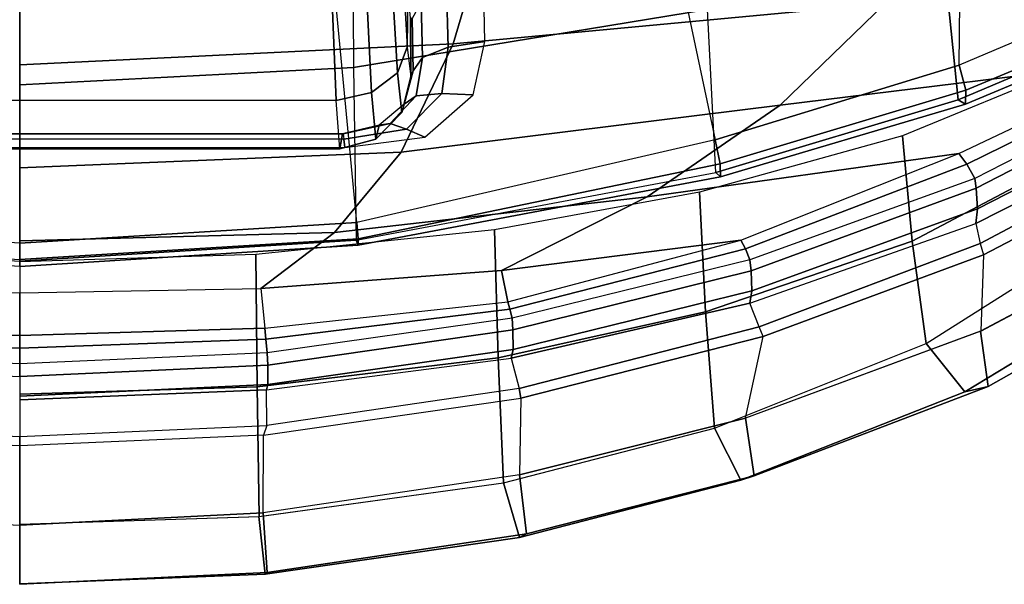
# Model space of a CAD drawing. Units: inches. Extents: x -21 to 130, y -6 to 116.
# Drawn here: x 30 to 35, y 8 to 11 of the extents above; entities that cross this region are included whole.
import ezdxf

# ---------------------------------------------------------------- set-up
doc = ezdxf.new("R2010")
doc.units = ezdxf.units.IN
doc.header["$MEASUREMENT"] = 0
for name, color, linetype in [('SEAT-BACK', 5, 'Continuous'), ('SEAT-BASE', 5, 'Continuous'), ('SEAT-FRAME', 5, 'Continuous')]:
    doc.layers.add(name, color=color, linetype=linetype)

# ---------------------------------------------------------------- blocks, each defined once
blk = doc.blocks.new('1LINO_CHAIR_STD_ARMS_1T')
at = {"layer": 'SEAT-BACK'}
for points in [[(-10.6321, 1.3679, 41.012), (-10.6998, 1.3707, 41.027), (-10.7621, 0, 41.0538), (-10.6932, 0, 41.0385)], [(-10.5565, 1.3604, 40.981), (-10.606, 0, 41.003), (-10.6932, 0, 41.0385), (-10.6321, 1.3679, 41.012)], [(-10.4954, 1.3547, 40.9267), (-10.5349, 0, 40.9413), (-10.606, 0, 41.003), (-10.5565, 1.3604, 40.981)], [(-10.2992, 0, 40.6538), (-10.5349, 0, 40.9413), (-10.4954, 1.3547, 40.9267), (-10.276, 1.3328, 40.6527)], [(-10.8712, 0, 41.0029), (-10.891, 0, 40.8767), (-10.8355, -1.3639, 40.8589), (-10.8059, -1.3708, 40.9801)], [(-10.7621, 0, 41.0538), (-10.8712, 0, 41.0029), (-10.8059, -1.3708, 40.9801), (-10.6998, -1.3706, 41.027)], [(-10.6932, 0, 41.0385), (-10.7621, 0, 41.0538), (-10.6998, -1.3706, 41.027), (-10.6321, -1.3679, 41.012)], [(-10.6321, -1.3679, 41.012), (-10.6932, 0, 41.0385), (-10.606, 0, 41.003), (-10.5565, -1.3604, 40.981)], [(-10.5565, -1.3604, 40.981), (-10.606, 0, 41.003), (-10.5349, 0, 40.9413), (-10.4954, -1.3547, 40.9267)], [(-10.276, -1.3328, 40.6527), (-10.4954, -1.3547, 40.9267), (-10.5349, 0, 40.9413), (-10.2992, 0, 40.6538)], [(-10.012, 0, 40.298), (-10.2992, 0, 40.6538), (-10.276, -1.3328, 40.6527), (-9.9659, -1.7386, 40.295)], [(-9.6087, 0, 39.7769), (-10.012, 0, 40.298), (-9.9659, -1.7386, 40.295), (-9.522, -2.1079, 39.7704)], [(-9.0386, 0, 38.9672), (-9.6087, 0, 39.7769), (-9.522, -2.1079, 39.7704), (-8.9228, -2.3946, 38.9617)], [(-8.4023, 0, 37.9087), (-9.0386, 0, 38.9672), (-8.9228, -2.3946, 38.9617), (-8.3057, -2.5775, 37.9061)], [(-10.3902, -2.7083, 40.8915), (-10.5565, -1.3604, 40.981), (-10.4954, -1.3547, 40.9267), (-10.3489, -2.6971, 40.856)], [(-10.3489, -2.6971, 40.856), (-10.1767, -2.662, 40.6491), (-10.276, -1.3328, 40.6527), (-10.4954, -1.3547, 40.9267)], [(-9.9659, -1.7386, 40.295), (-10.276, -1.3328, 40.6527), (-10.1767, -2.662, 40.6491), (-9.7693, -3.4664, 40.2852)], [(-10.8059, -1.3708, 40.9801), (-10.8355, -1.3639, 40.8589), (-10.6615, -2.7156, 40.7832), (-10.6127, -2.7265, 40.8902)], [(-10.6998, -1.3706, 41.027), (-10.8059, -1.3708, 40.9801), (-10.6127, -2.7265, 40.8902), (-10.5052, -2.7251, 40.9253)], [(-10.6321, -1.3679, 41.012), (-10.6998, -1.3706, 41.027), (-10.5052, -2.7251, 40.9253), (-10.4406, -2.7201, 40.9115)], [(-10.4406, -2.7201, 40.9115), (-10.6321, -1.3679, 41.012), (-10.5565, -1.3604, 40.981), (-10.3902, -2.7083, 40.8915)], [(-9.522, -2.1079, 39.7704), (-9.9659, -1.7386, 40.295), (-9.7693, -3.4664, 40.2852), (-9.2631, -4.2021, 39.7544)], [(-8.9228, -2.3946, 38.9617), (-9.522, -2.1079, 39.7704), (-9.2631, -4.2021, 39.7544), (-8.7007, -4.7824, 38.9496)], [(-8.3057, -2.5775, 37.9061), (-8.9228, -2.3946, 38.9617), (-8.7007, -4.7824, 38.9496), (-8.1245, -5.1505, 37.9002)], [(-10.009, -3.9845, 40.6431), (-10.1767, -2.662, 40.6491), (-10.3489, -2.6971, 40.856)], [(-9.7693, -3.4664, 40.2852), (-10.1767, -2.662, 40.6491), (-10.009, -3.9845, 40.6431), (-9.5293, -5.1892, 40.2729)], [(-10.6127, -2.7265, 40.8902), (-10.6615, -2.7156, 40.7832), (-10.3578, -4.0344, 40.6092), (-10.2888, -4.0455, 40.6961)], [(-10.4406, -2.7201, 40.9115), (-10.5052, -2.7251, 40.9253), (-10.1775, -4.0408, 40.7173), (-10.1175, -4.0343, 40.7048)], [(-10.1175, -4.0343, 40.7048), (-10.4406, -2.7201, 40.9115), (-10.3902, -2.7083, 40.8915), (-10.0575, -4.0104, 40.6832)], [(-10.0575, -4.0104, 40.6832), (-10.3902, -2.7083, 40.8915), (-10.3489, -2.6971, 40.856), (-10.0091, -3.9844, 40.6431)], [(-10.5052, -2.7251, 40.9253), (-10.6127, -2.7265, 40.8902), (-10.2888, -4.0455, 40.6961), (-10.1775, -4.0408, 40.7173)], [(-9.2631, -4.2021, 39.7544), (-9.7693, -3.4664, 40.2852), (-9.5293, -5.1892, 40.2729), (-9.0036, -6.2965, 39.7391)], [(-9.6669, -5.2768, 40.3502), (-10.1175, -4.0343, 40.7048), (-10.0575, -4.0104, 40.6832), (-9.5894, -5.2339, 40.326)], [(-9.5894, -5.2339, 40.326), (-10.0575, -4.0104, 40.6832), (-10.0091, -3.9844, 40.6431), (-9.5293, -5.1892, 40.2729)], [(-10.2888, -4.0455, 40.6961), (-10.3578, -4.0344, 40.6092), (-9.9166, -5.2823, 40.2804), (-9.8353, -5.2924, 40.3494)], [(-10.1775, -4.0408, 40.7173), (-10.2888, -4.0455, 40.6961), (-9.8353, -5.2924, 40.3494), (-9.7218, -5.284, 40.3608)], [(-10.1175, -4.0343, 40.7048), (-10.1775, -4.0408, 40.7173), (-9.7218, -5.284, 40.3608), (-9.6669, -5.2768, 40.3502)], [(-8.7007, -4.7824, 38.9496), (-9.2631, -4.2021, 39.7544), (-9.0036, -6.2965, 39.7391), (-8.3785, -7.1583, 38.9357)], [(-9.0431, -6.3436, 39.7763), (-9.5894, -5.2339, 40.326), (-9.5293, -5.1892, 40.2729), (-9.0036, -6.2964, 39.739)], [(-9.6669, -5.2768, 40.3502), (-9.7218, -5.284, 40.3608), (-9.1507, -6.3931, 39.7952), (-9.1004, -6.3858, 39.7867)], [(-9.1004, -6.3858, 39.7867), (-9.6669, -5.2768, 40.3502), (-9.5894, -5.2339, 40.326), (-9.0431, -6.3436, 39.7763)], [(-9.8353, -5.2924, 40.3494), (-9.9166, -5.2823, 40.2804), (-9.352, -6.3955, 39.7349), (-9.2652, -6.4051, 39.7896)], [(-9.7218, -5.284, 40.3608), (-9.8353, -5.2924, 40.3494), (-9.2652, -6.4051, 39.7896), (-9.1507, -6.3931, 39.7952)]]:
    blk.add_3dface(points, dxfattribs=at)
at = {"layer": 'SEAT-BASE'}
for points in [[(-1.926, -0.6625, 6.348), (-1.9962, -0.6015, 4.5591), (-10.9903, -7.327, 2.8643), (-11.1546, -7.4833, 3.6812)], [(-1.9962, -0.6015, 4.5591), (-1.9939, -0.6046, 4.4861), (-10.834, -7.2167, 2.8364), (-10.9903, -7.327, 2.8643)], [(-1.9939, -0.6046, 4.4861), (-10.834, -7.2167, 2.8364), (-10.8216, -7.2258, 2.805), (-1.9815, -0.6136, 4.4547)], [(-1.9815, -0.6136, 4.4547), (-10.8216, -7.2258, 2.805), (-10.8009, -7.2509, 2.7922), (-1.9605, -0.6386, 4.4418)], [(-1.2131, -1.6673, 4.4418), (-1.9605, -0.6386, 4.4418), (-10.8009, -7.2509, 2.7922), (-10.2336, -8.0316, 2.7922)], [(-11.1546, -7.4833, 3.6812), (-1.926, -0.6625, 6.348), (-1.9195, -0.6977, 6.4208), (-11.1481, -7.5192, 3.7558)], [(-11.1481, -7.5192, 3.7558), (-1.9195, -0.6977, 6.4208), (-1.8812, -0.7597, 6.4564), (-11.1083, -7.5827, 3.7913)], [(-1.8812, -0.7597, 6.4564), (-11.1083, -7.5827, 3.7913), (-10.9924, -7.7423, 3.8045), (-1.7371, -0.9581, 6.4769)], [(-1.7371, -0.9581, 6.4769), (-10.9924, -7.7423, 3.8045), (-10.8763, -7.9021, 3.809), (-1.5925, -1.1571, 6.4838)], [(-1.4479, -1.3561, 6.4769), (-10.7601, -8.062, 3.8045), (-10.8763, -7.9021, 3.809), (-1.5925, -1.1571, 6.4838)], [(-1.3038, -1.5544, 6.4564), (-10.6442, -8.2215, 3.7913), (-10.7601, -8.062, 3.8045), (-1.4479, -1.3561, 6.4769)], [(-10.5961, -8.2789, 3.7558), (-1.2567, -1.61, 6.4208), (-1.3038, -1.5544, 6.4564), (-10.6442, -8.2215, 3.7913)], [(-10.564, -8.2962, 3.6812), (-1.2252, -1.6271, 6.348), (-1.2567, -1.61, 6.4208), (-10.5961, -8.2789, 3.7558)], [(-10.564, -8.2962, 3.6812), (-10.3645, -8.1882, 2.8643), (-1.1889, -1.7126, 4.5591), (-1.2252, -1.6271, 6.348)], [(-1.1959, -1.6949, 4.4547), (-10.2161, -8.0591, 2.805), (-10.2336, -8.0316, 2.7922), (-1.2131, -1.6673, 4.4418)], [(-10.3645, -8.1882, 2.8643), (-10.2113, -8.0738, 2.8364), (-1.1911, -1.7095, 4.4861), (-1.1889, -1.7126, 4.5591)], [(-1.1911, -1.7095, 4.4861), (-10.2113, -8.0738, 2.8364), (-10.2161, -8.0591, 2.805), (-1.1959, -1.6949, 4.4547)]]:
    blk.add_3dface(points, dxfattribs=at)
at = {"layer": 'SEAT-FRAME'}
for points in [[(-10.1534, 0, 15.4904), (-10.0371, 1.8695, 15.5409), (-10.0092, 1.8598, 15.6503), (-10.1253, 0, 15.599)], [(-10.0253, 0, 15.3181), (-9.9113, 1.8629, 15.3642), (-10.0004, 1.8706, 15.4337), (-10.1157, 0, 15.3846)], [(-9.4499, -1.7913, 15.379), (-9.4499, 1.7913, 15.379), (-9.496, 1.7966, 15.3937), (-9.496, -1.7966, 15.3937)], [(-9.5043, 1.7692, 14.5587), (-9.5043, -1.7692, 14.5587), (-9.4202, -1.783, 15.2913), (-9.4202, 1.783, 15.2913)], [(-9.2368, -1.7494, 13.924), (-9.2368, 1.7494, 13.924), (-9.5043, 1.7692, 14.5587), (-9.5043, -1.7692, 14.5587)], [(-9.421, 1.7866, 15.34), (-9.421, -1.7866, 15.34), (-9.4499, -1.7913, 15.379), (-9.4499, 1.7913, 15.379)], [(-9.4202, -1.783, 15.2913), (-9.4202, 1.783, 15.2913), (-9.421, 1.7866, 15.34), (-9.421, -1.7866, 15.34)], [(-8.6936, 1.726, 13.6033), (-8.6936, -1.726, 13.6033), (-9.2368, -1.7494, 13.924), (-9.2368, 1.7494, 13.924)], [(-11.094, 0, 41.0049), (-11.1461, 0, 41.0164), (-11.0868, 1.3475, 40.9943), (-11.0329, 1.3662, 40.9816)], [(-11.0868, 1.3475, 40.9943), (-11.5162, 1.3448, 40.8823), (-11.5848, 0, 40.8925), (-11.1461, 0, 41.0164)], [(-11.8457, -1.3671, 40.6035), (-11.9114, 0, 40.6035), (-11.909, 0, 40.1673), (-11.8545, -1.3569, 40.1716)], [(-11.8545, -1.3569, 40.1716), (-11.909, 0, 40.1673), (-11.5791, 0, 39.8818), (-11.5364, -1.3219, 39.8813)], [(-11.1461, 0, 41.0164), (-11.5848, 0, 40.8925), (-11.5162, -1.3448, 40.8823), (-11.0868, -1.3475, 40.9943)], [(-11.0329, -1.3661, 40.9816), (-11.0868, -1.3475, 40.9943), (-11.1461, 0, 41.0164), (-11.094, 0, 41.0049)], [(-10.891, 0, 40.8767), (-11.094, 0, 41.0049), (-11.0329, -1.3661, 40.9816), (-10.8355, -1.3639, 40.8589)], [(-10.1253, 0, 15.599), (-10.0092, -1.8598, 15.6503), (-10.0371, -1.8695, 15.5409), (-10.1534, 0, 15.4904)], [(-10.1534, 0, 15.4904), (-10.0371, -1.8695, 15.5409), (-10.0004, -1.8706, 15.4337), (-10.1157, 0, 15.3846)], [(-10.0092, -1.8598, 15.6503), (-10.1253, 0, 15.599), (-9.1503, 0, 16.6736), (-9.0542, -1.8448, 16.7075)], [(-10.1157, 0, 15.3846), (-10.0004, -1.8706, 15.4337), (-9.9113, -1.8629, 15.3642), (-10.0253, 0, 15.3181)], [(-9.9113, -1.8629, 15.3642), (-7.9366, -1.6754, 15.3766), (-8.0105, 0, 15.3417), (-10.0253, 0, 15.3181)], [(-9.0542, -1.8448, 16.7075), (-9.1503, 0, 16.6736), (-7.87, 0, 17.3692), (-7.7897, -1.8367, 17.3733)], [(-11.5161, -1.3454, 40.8819), (-11.5848, 0, 40.8926), (-11.9114, 0, 40.6035), (-11.8457, -1.3671, 40.6035)], [(-11.5792, 0, 39.8816), (-11.5363, -1.3224, 39.8817), (-10.8191, -1.3113, 39.728), (-10.8598, 0, 39.7408)], [(-10.8598, 0, 39.7408), (-10.8191, -1.3113, 39.728), (-10.0884, -1.3039, 39.6571), (-10.1291, 0, 39.6772)], [(-10.8191, -1.3113, 39.728), (-10.6586, -2.6432, 39.6456), (-9.9515, -2.6238, 39.5694), (-10.0884, -1.3039, 39.6571)], [(-11.6522, -2.7623, 40.0957), (-11.8545, -1.3569, 40.1716), (-11.5364, -1.3219, 39.8813), (-11.3504, -2.6724, 39.8066)], [(-11.6329, -2.801, 40.521), (-11.8457, -1.3671, 40.6035), (-11.8545, -1.3569, 40.1716), (-11.6522, -2.7623, 40.0957)], [(-11.3057, -2.7623, 40.7934), (-11.5161, -1.3454, 40.8819), (-11.8457, -1.3671, 40.6035), (-11.6329, -2.801, 40.521)], [(-11.5363, -1.3224, 39.8817), (-11.3504, -2.6724, 39.8065), (-10.6586, -2.6432, 39.6456), (-10.8191, -1.3113, 39.728)], [(-11.5162, -1.3448, 40.8823), (-11.0868, -1.3475, 40.9943), (-10.8813, -2.7681, 40.8956), (-11.3057, -2.7623, 40.7934)], [(-10.8813, -2.7681, 40.8956), (-10.8284, -2.7594, 40.8826), (-11.0329, -1.3661, 40.9816), (-11.0868, -1.3475, 40.9943)], [(-11.0329, -1.3661, 40.9816), (-10.8355, -1.3639, 40.8589), (-10.6615, -2.7156, 40.7832), (-10.8284, -2.7594, 40.8826)], [(-7.6965, -3.471, 15.5084), (-9.4533, -3.8422, 15.5186), (-9.9113, -1.8629, 15.3642), (-7.9366, -1.6754, 15.3766)], [(-9.2368, -1.7494, 13.924), (-8.6936, -1.726, 13.6033), (-8.6681, -1.9173, 13.6479), (-9.1921, -1.9441, 13.9526)], [(-9.5043, -1.7692, 14.5587), (-9.2368, -1.7494, 13.924), (-9.1921, -1.9441, 13.9526), (-9.4498, -1.9672, 14.557)], [(-9.4202, -1.783, 15.2913), (-9.5043, -1.7692, 14.5587), (-9.4498, -1.9672, 14.557), (-9.3736, -1.9869, 15.246)], [(-9.496, -1.7966, 15.3937), (-9.4395, -2.2388, 15.4178), (-9.3955, -2.1378, 15.395), (-9.4499, -1.7913, 15.379)], [(-9.4499, -1.7913, 15.379), (-9.3955, -2.1378, 15.395), (-9.3636, -2.0465, 15.3382), (-9.421, -1.7866, 15.34)], [(-9.421, -1.7866, 15.34), (-9.3636, -2.0465, 15.3382), (-9.3736, -1.9869, 15.246), (-9.4202, -1.783, 15.2913)], [(-8.7326, -3.7997, 16.8404), (-9.0542, -1.8448, 16.7075), (-10.0092, -1.8598, 15.6503), (-9.6341, -3.846, 15.8417)], [(-7.541, -3.7742, 17.4746), (-7.7897, -1.8367, 17.3733), (-9.0542, -1.8448, 16.7075), (-8.7326, -3.7997, 16.8404)], [(-10.0092, -1.8598, 15.6503), (-9.6342, -3.846, 15.8417), (-9.6583, -3.8716, 15.6995), (-10.0371, -1.8695, 15.5409)], [(-10.0371, -1.8695, 15.5409), (-9.6583, -3.8716, 15.6995), (-9.5867, -3.8701, 15.5717), (-10.0004, -1.8706, 15.4337)], [(-10.0004, -1.8706, 15.4337), (-9.5867, -3.8701, 15.5717), (-9.4531, -3.8422, 15.5185), (-9.9113, -1.8629, 15.3642)], [(-9.4498, -1.9672, 14.557), (-9.1921, -1.9441, 13.9526), (-9.0841, -2.0874, 14.0449), (-9.3035, -2.1111, 14.5663)], [(-9.1921, -1.9441, 13.9526), (-8.6681, -1.9173, 13.6479), (-8.6186, -2.06, 13.7762), (-9.0841, -2.0874, 14.0449)], [(-9.3736, -1.9869, 15.246), (-9.4498, -1.9672, 14.557), (-9.3035, -2.1111, 14.5663), (-9.2569, -2.124, 15.1271)], [(-9.3636, -2.0465, 15.3382), (-9.2102, -2.1915, 15.2841), (-9.2569, -2.124, 15.1271), (-9.3736, -1.9869, 15.246)], [(-9.3955, -2.1378, 15.395), (-9.1976, -2.3321, 15.3927), (-9.2102, -2.1915, 15.2841), (-9.3636, -2.0465, 15.3382)], [(-9.0841, -2.0874, 14.0449), (-8.6186, -2.06, 13.7762), (-8.5576, -2.1179, 13.9555), (-8.9412, -2.1417, 14.1765)], [(-9.3035, -2.1111, 14.5663), (-9.0841, -2.0874, 14.0449), (-8.9412, -2.1417, 14.1765), (-9.1051, -2.1617, 14.584)], [(-9.2569, -2.124, 15.1271), (-9.3035, -2.1111, 14.5663), (-9.1051, -2.1617, 14.584), (-9.0734, -2.1733, 15.0287)], [(-8.3654, -2.1243, 14.2016), (-8.5576, -2.1179, 13.9555), (-8.9412, -2.1417, 14.1765), (-8.637, -2.144, 14.3926)], [(-9.4395, -2.2388, 15.4178), (-9.2043, -2.5049, 15.4376), (-9.1976, -2.3321, 15.3927), (-9.3955, -2.1378, 15.395)], [(-9.2102, -2.1915, 15.2841), (-8.9995, -2.2252, 15.2258), (-9.0734, -2.1733, 15.0287), (-9.2569, -2.124, 15.1271)], [(-8.637, -2.144, 14.3926), (-8.9412, -2.1417, 14.1765), (-9.1051, -2.1617, 14.584), (-8.7804, -2.1593, 14.6923)], [(-8.7804, -2.1593, 14.6923), (-9.1051, -2.1617, 14.584), (-9.0734, -2.1733, 15.0287), (-8.7832, -2.1681, 15.0264)], [(-8.9995, -2.2252, 15.2258), (-8.6935, -2.2187, 15.2342), (-8.7832, -2.1681, 15.0264), (-9.0734, -2.1733, 15.0287)], [(-9.1976, -2.3321, 15.3927), (-8.9418, -2.3675, 15.3786), (-8.9995, -2.2252, 15.2258), (-9.2102, -2.1915, 15.2841)], [(-8.9418, -2.3675, 15.3786), (-8.6116, -2.3577, 15.4006), (-8.6935, -2.2187, 15.2342), (-8.9995, -2.2252, 15.2258)], [(-9.2043, -2.5049, 15.4376), (-8.9111, -2.5705, 15.4464), (-8.9418, -2.3675, 15.3786), (-9.1976, -2.3321, 15.3927)], [(-8.9111, -2.5705, 15.4464), (-8.5456, -2.5635, 15.4824), (-8.6116, -2.3577, 15.4006), (-8.9418, -2.3675, 15.3786)], [(-11.3504, -2.6724, 39.8065), (-11.0489, -3.8394, 39.639), (-10.4042, -3.7891, 39.4838), (-10.6586, -2.6432, 39.6456)], [(-10.6586, -2.6432, 39.6456), (-10.4042, -3.7891, 39.4838), (-9.7437, -3.7555, 39.4086), (-9.9515, -2.6238, 39.5694)], [(-11.3359, -3.984, 39.917), (-11.6522, -2.7623, 40.0957), (-11.3504, -2.6724, 39.8066), (-11.0489, -3.8394, 39.639)], [(-10.6615, -2.7156, 40.7832), (-10.8284, -2.7594, 40.8826), (-10.4873, -4.0864, 40.6785), (-10.3578, -4.0344, 40.6092)], [(-11.3117, -4.0573, 40.3349), (-11.6329, -2.801, 40.521), (-11.6522, -2.7623, 40.0957), (-11.3359, -3.984, 39.917)], [(-10.9925, -4.0099, 40.6114), (-11.3057, -2.7623, 40.7934), (-11.6329, -2.801, 40.521), (-11.3117, -4.0573, 40.3349)], [(-10.8813, -2.7681, 40.8956), (-11.3057, -2.7623, 40.7934), (-10.9925, -4.0099, 40.6113), (-10.5407, -4.1081, 40.6916)], [(-10.8284, -2.7594, 40.8826), (-10.8813, -2.7681, 40.8956), (-10.5407, -4.1081, 40.6916), (-10.4873, -4.0864, 40.6785)], [(-9.041, -5.1905, 15.7355), (-7.3014, -5.209, 15.7694), (-7.6965, -3.471, 15.5084), (-9.4533, -3.8422, 15.5186)], [(-11.0489, -3.8394, 39.639), (-10.5792, -5.0082, 39.3218), (-10.0135, -4.9304, 39.1867), (-10.4042, -3.7891, 39.4838)], [(-10.4042, -3.7891, 39.4838), (-10.0135, -4.9304, 39.1867), (-9.4325, -4.8776, 39.1193), (-9.7437, -3.7555, 39.4086)], [(-9.2333, -5.1845, 16.0824), (-9.6341, -3.846, 15.8417), (-8.7326, -3.7997, 16.8404), (-8.3823, -5.0983, 17.0174)], [(-10.8466, -5.2226, 39.5699), (-11.3359, -3.984, 39.917), (-11.0489, -3.8394, 39.639), (-10.5791, -5.0083, 39.3218)], [(-9.6342, -3.846, 15.8417), (-9.2333, -5.1845, 16.0824), (-9.2561, -5.2251, 15.9331), (-9.6583, -3.8716, 15.6995)], [(-9.5867, -3.8701, 15.5717), (-9.1803, -5.2275, 15.7963), (-9.041, -5.1905, 15.7354), (-9.4531, -3.8422, 15.5185)], [(-9.6583, -3.8716, 15.6995), (-9.2561, -5.2251, 15.9331), (-9.1803, -5.2275, 15.7963), (-9.5867, -3.8701, 15.5717)], [(-10.8181, -5.3515, 39.9719), (-11.3117, -4.0573, 40.3349), (-11.3359, -3.984, 39.917), (-10.8466, -5.2226, 39.5699)], [(-10.5124, -5.3095, 40.2614), (-10.9925, -4.0099, 40.6114), (-11.3117, -4.0573, 40.3349), (-10.8181, -5.3515, 39.9719)], [(-10.9925, -4.0099, 40.6113), (-10.5407, -4.1081, 40.6916), (-10.0889, -5.3252, 40.3554), (-10.5123, -5.3097, 40.2612)], [(-10.4873, -4.0864, 40.6785), (-10.3578, -4.0344, 40.6092), (-9.9166, -5.2823, 40.2804), (-10.0278, -5.3064, 40.3379)], [(-10.5407, -4.1081, 40.6916), (-10.4873, -4.0864, 40.6785), (-10.0278, -5.3064, 40.3379), (-10.0889, -5.3252, 40.3554)], [(-10.0135, -4.9304, 39.1867), (-9.5251, -5.856, 38.7441), (-9.0597, -5.782, 38.6964), (-9.4325, -4.8776, 39.1193)], [(-10.5792, -5.0082, 39.3218), (-9.9771, -5.9614, 38.8382), (-9.5251, -5.856, 38.7441), (-10.0135, -4.9304, 39.1867)], [(-10.2208, -6.2554, 39.0183), (-10.8466, -5.2226, 39.5699), (-10.5791, -5.0083, 39.3218), (-9.977, -5.9614, 38.8382)], [(-8.5621, -6.7653, 16.566), (-9.2333, -5.1845, 16.0824), (-8.3823, -5.0983, 17.0174), (-7.7951, -6.5885, 17.3892)], [(-9.2333, -5.1845, 16.0824), (-8.5621, -6.7653, 16.566), (-8.581, -6.8362, 16.4118), (-9.2561, -5.2251, 15.9331)], [(-9.1803, -5.2275, 15.7963), (-8.4999, -6.8521, 16.2625), (-8.3551, -6.806, 16.1848), (-9.041, -5.1905, 15.7354)], [(-6.7432, -6.8442, 16.221), (-8.3552, -6.8058, 16.1847), (-9.041, -5.1905, 15.7355), (-7.3014, -5.209, 15.7694)], [(-10.1865, -6.4716, 39.3794), (-10.8181, -5.3515, 39.9719), (-10.8466, -5.2226, 39.5699), (-10.2208, -6.2554, 39.0183)], [(-9.2561, -5.2251, 15.9331), (-8.581, -6.8362, 16.4118), (-8.4999, -6.8521, 16.2625), (-9.1803, -5.2275, 15.7963)], [(-9.8965, -6.4693, 39.6864), (-10.5124, -5.3095, 40.2614), (-10.8181, -5.3515, 39.9719), (-10.1865, -6.4716, 39.3794)], [(-10.0889, -5.3252, 40.3554), (-10.5123, -5.3097, 40.2612), (-9.8965, -6.4693, 39.6864), (-9.48, -6.4934, 39.7733)], [(-9.48, -6.4934, 39.7733), (-9.4172, -6.4551, 39.7587), (-10.0278, -5.3064, 40.3379), (-10.0889, -5.3252, 40.3554)], [(-9.9166, -5.2823, 40.2804), (-10.0278, -5.3064, 40.3379), (-9.4172, -6.4551, 39.7587), (-9.352, -6.3955, 39.7349)]]:
    blk.add_3dface(points, dxfattribs=at)

msp = doc.modelspace()

# ---------------------------------------------------------------- block references
at = {"rotation": 90}
msp.add_blockref('1LINO_CHAIR_STD_ARMS_1T', (30, 19.5333), dxfattribs=at)

doc.saveas('drawing.dxf')
